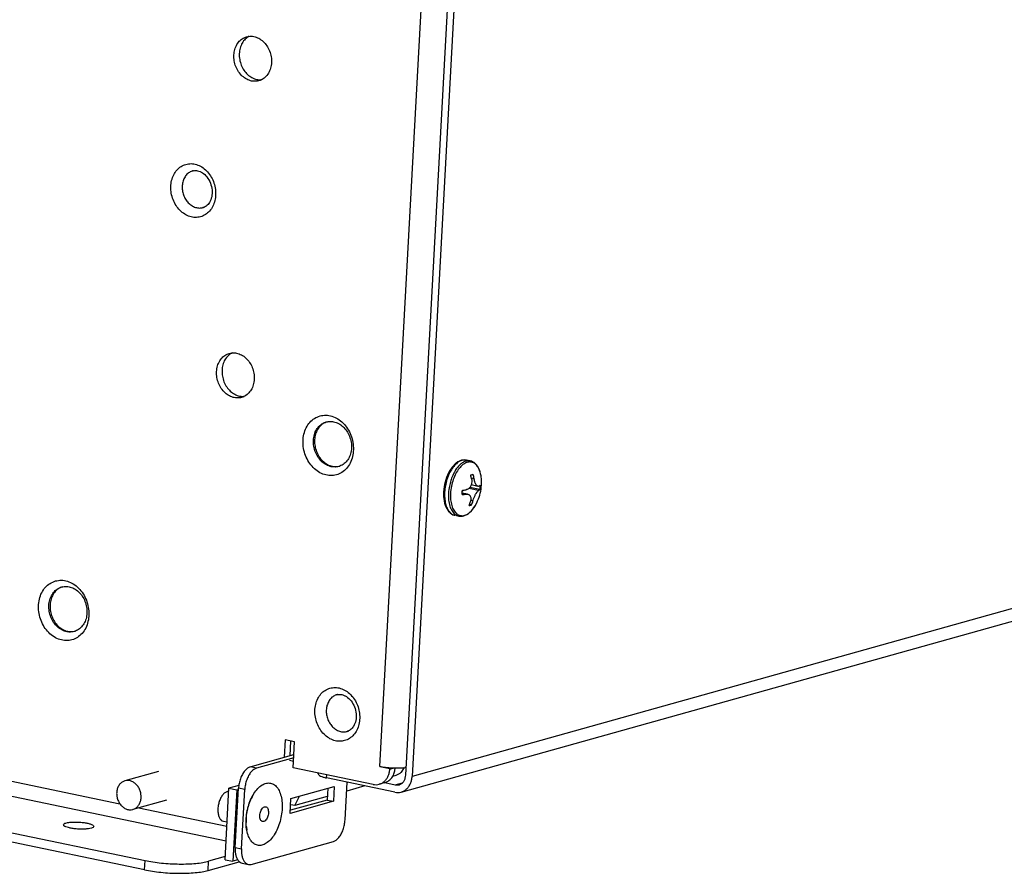
# Model space of a CAD drawing. Units: millimetres. Extents: x -81 to 760, y -224 to 370.
# Drawn here: x 567 to 592, y -80 to -58 of the extents above; entities that cross this region are included whole.
import ezdxf

# ---------------------------------------------------------------- set-up
doc = ezdxf.new("R2010")
doc.units = ezdxf.units.MM

# ---------------------------------------------------------------- blocks, each defined once
blk = doc.blocks.new('Allg_Ansicht1', base_point=(3045.34, -76.24))
at = {"color": 1, "linetype": 'Continuous'}
for p, q in [((2879.85, -387.31), (2891.38, -176.12)), ((2883.28, -388.45), (2894.85, -176.48)), ((2895.67, -176.65), (2884.1, -388.62)), ((3608.53, -185.98), (2884.1, -388.62)), ((2882.66, -390.68), (3607.09, -188.04)), ((2862.73, -291.48), (2862.45, -291.65)), ((2864.02, -297.19), (2864.32, -297.18)), ((2855.31, -309.15), (2855.38, -309.13)), ((2855.38, -309.13), (2855.52, -309.11)), ((2855.52, -309.11), (2855.66, -309.1)), ((2855.66, -309.1), (2855.76, -309.11)), ((2855.76, -309.11), (2855.8, -309.11)), ((2855.8, -309.11), (2855.95, -309.13)), ((2855.95, -309.13), (2856.1, -309.17)), ((2856.1, -309.17), (2856.26, -309.23)), ((2856.26, -309.23), (2856.37, -309.28)), ((2856.37, -309.28), (2856.42, -309.31)), ((2856.42, -309.31), (2856.58, -309.4)), ((2856.58, -309.4), (2856.73, -309.51)), ((2856.73, -309.51), (2856.89, -309.64)), ((2856.89, -309.64), (2857.03, -309.79)), ((2857.03, -309.79), (2857.17, -309.95)), ((2857.17, -309.95), (2857.3, -310.13)), ((2857.3, -310.13), (2857.43, -310.34)), ((2857.43, -310.34), (2857.53, -310.53)), ((2857.53, -310.53), (2857.62, -310.75)), ((2857.62, -310.75), (2857.7, -310.97)), ((2857.7, -310.97), (2857.76, -311.2)), ((2857.76, -311.2), (2857.81, -311.43)), ((2857.81, -311.43), (2857.84, -311.66)), ((2857.74, -312.75), (2857.68, -312.94)), ((2857.79, -312.55), (2857.74, -312.75)), ((2857.83, -312.33), (2857.79, -312.55)), ((2857.85, -312.11), (2857.83, -312.33)), ((2857.84, -311.66), (2857.85, -311.85)), ((2857.85, -311.85), (2857.85, -312.1)), ((2857.85, -312.1), (2857.85, -312.11)), ((2856.71, -313.95), (2856.65, -313.96)), ((2856.84, -313.9), (2856.71, -313.95)), ((2856.97, -313.84), (2856.84, -313.9)), ((2857.06, -313.77), (2856.97, -313.84)), ((2857.2, -313.66), (2857.06, -313.77)), ((2857.31, -313.55), (2857.2, -313.66)), ((2857.42, -313.42), (2857.31, -313.55)), ((2857.49, -313.3), (2857.42, -313.42)), ((2857.6, -313.11), (2857.49, -313.3)), ((2857.68, -312.94), (2857.6, -313.11)), ((2860.46, -333.05), (2860.18, -333.21)), ((2861.76, -338.76), (2862.05, -338.75)), ((2872.98, -342.07), (2872.69, -342.16)), ((2889.7, -347.66), (2889.52, -347.85)), ((2889.85, -347.53), (2889.7, -347.66)), ((2889.89, -347.5), (2889.85, -347.53)), ((2890.09, -347.36), (2889.89, -347.5)), ((2890.3, -347.24), (2890.09, -347.36)), ((2890.35, -347.22), (2890.3, -347.24)), ((2890.51, -347.16), (2890.35, -347.22)), ((2890.59, -347.14), (2890.51, -347.16)), ((2890.95, -347.09), (2890.59, -347.14)), ((2891.06, -347.1), (2890.95, -347.09)), ((2891.11, -347.1), (2891.06, -347.1)), ((2891.2, -347.11), (2891.11, -347.1)), ((2891.22, -347.12), (2891.2, -347.11)), ((2891.73, -347.22), (2891.22, -347.12)), ((2891.83, -347.25), (2891.73, -347.22)), ((2891.86, -347.26), (2891.83, -347.25)), ((2891.88, -347.27), (2891.86, -347.26)), ((2892.04, -347.33), (2891.88, -347.27)), ((2892.18, -347.41), (2892.04, -347.33)), ((2892.23, -347.44), (2892.18, -347.41)), ((2892.4, -347.58), (2892.23, -347.44)), ((2892.49, -347.67), (2892.4, -347.58)), ((2874.34, -347.96), (2874.61, -347.9)), ((2888.88, -348.8), (2888.75, -349.08)), ((2889.02, -348.54), (2888.88, -348.8)), ((2889.18, -348.29), (2889.02, -348.54)), ((2889.34, -348.06), (2889.18, -348.29)), ((2889.52, -347.85), (2889.34, -348.06)), ((2892.56, -347.75), (2892.49, -347.67)), ((2892.7, -347.94), (2892.56, -347.75)), ((2892.73, -347.99), (2892.7, -347.94)), ((2892.93, -348.39), (2892.73, -347.99)), ((2893.02, -348.64), (2892.93, -348.39)), ((2893.09, -348.9), (2893.02, -348.64)), ((2893.15, -349.18), (2893.09, -348.9)), ((2888.44, -349.99), (2888.36, -350.3)), ((2888.53, -349.68), (2888.44, -349.99)), ((2888.63, -349.38), (2888.53, -349.68)), ((2888.75, -349.08), (2888.63, -349.38)), ((2892.25, -349.58), (2891.89, -349.5)), ((2891.9, -350.21), (2891.89, -350.28)), ((2891.91, -350.16), (2891.9, -350.21)), ((2891.93, -349.98), (2891.91, -350.16)), ((2891.92, -349.67), (2891.92, -349.73)), ((2891.92, -349.73), (2891.93, -349.77)), ((2891.93, -349.77), (2891.93, -349.81)), ((2891.93, -349.81), (2891.93, -349.86)), ((2891.93, -349.86), (2891.93, -349.98)), ((2892.26, -349.64), (2892.25, -349.58)), ((2892.27, -349.67), (2892.26, -349.64)), ((2892.28, -349.76), (2892.27, -349.67)), ((2892.3, -349.84), (2892.28, -349.76)), ((2892.31, -349.87), (2892.3, -349.84)), ((2892.33, -349.93), (2892.31, -349.87)), ((2892.34, -349.99), (2892.33, -349.93)), ((2892.41, -350.17), (2892.34, -349.99)), ((2892.41, -350.18), (2892.41, -350.17)), ((2892.44, -350.23), (2892.41, -350.18)), ((2892.47, -350.29), (2892.44, -350.23)), ((2893.16, -349.29), (2893.15, -349.18)), ((2893.17, -349.35), (2893.17, -349.33)), ((2893.19, -349.52), (2893.17, -349.35)), ((2893.21, -349.83), (2893.19, -349.52)), ((2893.2, -350.4), (2893.21, -350.12)), ((2893.21, -350.12), (2893.21, -349.83)), ((2888.24, -351.26), (2888.23, -351.57)), ((2888.26, -350.94), (2888.24, -351.26)), ((2888.31, -350.62), (2888.26, -350.94)), ((2888.36, -350.3), (2888.31, -350.62)), ((2891.39, -351.58), (2890.68, -351.44)), ((2891.15, -351.58), (2890.68, -351.48)), ((2890.76, -351.07), (2890.69, -351.17)), ((2890.77, -351.06), (2890.76, -351.07)), ((2891.21, -351), (2891.18, -351.01)), ((2891.26, -350.99), (2891.21, -351)), ((2891.28, -350.99), (2891.26, -350.99)), ((2891.32, -350.97), (2891.28, -350.99)), ((2891.42, -350.93), (2891.32, -350.97)), ((2891.52, -350.87), (2891.42, -350.93)), ((2891.59, -350.8), (2891.52, -350.87)), ((2892.83, -351.11), (2891.54, -350.84)), ((2891.61, -350.79), (2891.59, -350.8)), ((2891.63, -350.76), (2891.61, -350.79)), ((2891.65, -350.74), (2891.63, -350.76)), ((2891.7, -350.69), (2891.65, -350.74)), ((2893.01, -350.99), (2891.68, -350.71)), ((2891.81, -350.5), (2891.7, -350.68)), ((2891.7, -350.68), (2891.7, -350.69)), ((2891.86, -350.36), (2891.81, -350.5)), ((2891.88, -350.31), (2891.86, -350.36)), ((2892.74, -350.56), (2891.86, -350.37)), ((2891.89, -350.28), (2891.88, -350.31)), ((2892.46, -351.56), (2892.49, -351.5)), ((2892.49, -350.34), (2892.47, -350.29)), ((2892.51, -350.36), (2892.49, -350.34)), ((2892.49, -351.5), (2892.5, -351.49)), ((2892.5, -351.49), (2892.62, -351.32)), ((2892.52, -350.38), (2892.51, -350.36)), ((2892.54, -350.4), (2892.52, -350.38)), ((2892.55, -350.42), (2892.54, -350.4)), ((2892.56, -350.44), (2892.55, -350.42)), ((2892.58, -350.46), (2892.56, -350.44)), ((2892.63, -350.5), (2892.58, -350.46)), ((2892.62, -351.32), (2892.64, -351.3)), ((2892.66, -350.53), (2892.63, -350.5)), ((2892.64, -351.3), (2892.67, -351.25)), ((2892.71, -350.55), (2892.66, -350.53)), ((2892.67, -351.25), (2892.68, -351.24)), ((2892.68, -351.24), (2892.74, -351.18)), ((2892.74, -350.56), (2892.71, -350.55)), ((2892.78, -350.56), (2892.74, -350.56)), ((2892.74, -351.18), (2892.75, -351.17)), ((2892.75, -351.17), (2892.76, -351.16)), ((2892.76, -351.16), (2892.79, -351.14)), ((2892.79, -350.56), (2892.78, -350.56)), ((2892.86, -350.54), (2892.79, -350.56)), ((2892.79, -351.14), (2892.83, -351.11)), ((2892.98, -351.7), (2893.05, -351.45)), ((2893.05, -351.45), (2893.11, -351.19)), ((2893.11, -351.19), (2893.15, -350.93)), ((2893.15, -350.93), (2893.18, -350.67)), ((2893.18, -350.67), (2893.2, -350.4)), ((2888.23, -351.57), (2888.24, -351.88)), ((2888.24, -351.88), (2888.26, -352.18)), ((2888.26, -352.18), (2888.3, -352.47)), ((2888.3, -352.47), (2888.36, -352.75)), ((2888.36, -352.75), (2888.44, -353.01)), ((2891.15, -351.58), (2891.18, -351.58)), ((2891.18, -351.58), (2891.23, -351.57)), ((2891.23, -351.57), (2891.29, -351.57)), ((2891.29, -351.57), (2891.33, -351.58)), ((2891.33, -351.58), (2891.39, -351.58)), ((2891.39, -351.58), (2891.42, -351.59)), ((2891.42, -351.59), (2891.48, -351.61)), ((2891.48, -351.61), (2891.49, -351.62)), ((2891.49, -351.62), (2891.55, -351.64)), ((2891.55, -351.64), (2891.58, -351.67)), ((2891.58, -351.67), (2891.6, -351.68)), ((2891.6, -351.68), (2891.62, -351.7)), ((2891.62, -351.7), (2891.64, -351.72)), ((2891.64, -351.72), (2891.65, -351.72)), ((2891.65, -351.72), (2891.68, -351.76)), ((2891.68, -351.76), (2891.72, -351.82)), ((2891.72, -351.82), (2891.73, -351.85)), ((2891.73, -351.85), (2891.78, -351.95)), ((2891.78, -352.45), (2891.76, -352.54)), ((2891.78, -351.95), (2891.79, -352.02)), ((2891.79, -352.42), (2891.78, -352.45)), ((2891.79, -352.02), (2891.81, -352.11)), ((2891.81, -352.17), (2891.79, -352.42)), ((2892.09, -352.45), (2891.79, -352.39)), ((2891.81, -352.11), (2891.81, -352.17)), ((2892.09, -352.45), (2892.12, -352.36)), ((2892.12, -352.36), (2892.17, -352.2)), ((2892.17, -352.2), (2892.21, -352.1)), ((2892.21, -352.1), (2892.28, -351.93)), ((2892.28, -351.93), (2892.32, -351.84)), ((2892.32, -351.84), (2892.36, -351.76)), ((2892.36, -351.76), (2892.37, -351.73)), ((2892.37, -351.73), (2892.39, -351.69)), ((2892.39, -351.69), (2892.44, -351.6)), ((2892.43, -353.02), (2892.58, -352.74)), ((2892.44, -351.6), (2892.46, -351.56)), ((2892.58, -352.74), (2892.7, -352.47)), ((2892.7, -352.47), (2892.81, -352.21)), ((2892.81, -352.21), (2892.9, -351.96)), ((2892.9, -351.96), (2892.98, -351.7)), ((2888.44, -353.01), (2888.53, -353.26)), ((2888.53, -353.26), (2888.62, -353.43)), ((2888.62, -353.43), (2888.64, -353.48)), ((2888.64, -353.48), (2888.77, -353.69)), ((2888.77, -353.69), (2888.91, -353.88)), ((2888.91, -353.88), (2888.95, -353.91)), ((2888.95, -353.91), (2889.08, -354.04)), ((2889.08, -354.04), (2889.45, -354.28)), ((2891.3, -354.25), (2891.5, -354.12)), ((2891.5, -354.12), (2891.59, -354.05)), ((2891.59, -354.05), (2891.69, -353.96)), ((2891.91, -352.99), (2891.63, -352.93)), ((2891.69, -353.96), (2891.88, -353.78)), ((2891.88, -353.78), (2892.05, -353.57)), ((2892.05, -353.57), (2892.22, -353.35)), ((2892.22, -353.35), (2892.35, -353.15)), ((2892.38, -353.11), (2892.36, -353.14)), ((2892.39, -353.09), (2892.38, -353.11)), ((2892.39, -353.09), (2892.43, -353.02)), ((2889.45, -354.28), (2889.62, -354.34)), ((2889.62, -354.34), (2889.66, -354.35)), ((2889.66, -354.35), (2889.71, -354.36)), ((2890.22, -354.47), (2889.71, -354.36)), ((2890.22, -354.47), (2890.31, -354.48)), ((2890.31, -354.48), (2890.37, -354.49)), ((2890.37, -354.49), (2890.44, -354.49)), ((2890.44, -354.49), (2890.66, -354.48)), ((2890.66, -354.48), (2890.71, -354.47)), ((2890.71, -354.47), (2890.87, -354.44)), ((2890.87, -354.44), (2891.3, -354.25)), ((2705.58, -362.91), (2845.74, -392.22)), ((2838.25, -363.73), (2837.96, -363.83)), ((2859.68, -397.15), (2704.59, -364.72)), ((2692.69, -366.98), (2849.05, -399.68)), ((2848.98, -400.89), (2692.63, -368.19)), ((2839.61, -369.62), (2839.89, -369.56)), ((2874.22, -377.91), (2874.29, -377.89)), ((2874.29, -377.89), (2874.42, -377.86)), ((2874.42, -377.86), (2874.57, -377.86)), ((2874.57, -377.86), (2874.67, -377.87)), ((2874.67, -377.87), (2874.71, -377.87)), ((2874.71, -377.87), (2874.86, -377.89)), ((2874.86, -377.89), (2875.01, -377.93)), ((2875.01, -377.93), (2875.17, -377.99)), ((2875.17, -377.99), (2875.28, -378.04)), ((2875.28, -378.04), (2875.33, -378.07)), ((2875.33, -378.07), (2875.49, -378.16)), ((2875.49, -378.16), (2875.64, -378.27)), ((2875.64, -378.27), (2875.8, -378.4)), ((2875.8, -378.4), (2875.94, -378.55)), ((2875.94, -378.55), (2876.08, -378.71)), ((2876.08, -378.71), (2876.21, -378.89)), ((2876.21, -378.89), (2876.34, -379.1)), ((2876.34, -379.1), (2876.44, -379.29)), ((2876.44, -379.29), (2876.53, -379.5)), ((2876.53, -379.5), (2876.61, -379.73)), ((2876.61, -379.73), (2876.67, -379.95)), ((2876.67, -379.95), (2876.72, -380.19)), ((2876.74, -381.09), (2876.7, -381.31)), ((2876.72, -380.19), (2876.75, -380.42)), ((2876.76, -380.87), (2876.74, -381.09)), ((2876.75, -380.42), (2876.76, -380.6)), ((2876.76, -380.6), (2876.76, -380.86)), ((2876.76, -380.86), (2876.76, -380.87)), ((2875.97, -382.52), (2875.87, -382.6)), ((2876.11, -382.42), (2875.97, -382.52)), ((2876.22, -382.31), (2876.11, -382.42)), ((2876.33, -382.18), (2876.22, -382.31)), ((2876.4, -382.06), (2876.33, -382.18)), ((2876.51, -381.87), (2876.4, -382.06)), ((2876.59, -381.7), (2876.51, -381.87)), ((2876.65, -381.51), (2876.59, -381.7)), ((2876.7, -381.31), (2876.65, -381.51)), ((2867.45, -383.83), (2867.32, -386.12)), ((2868.68, -384.09), (2867.45, -383.83)), ((2875.62, -382.71), (2875.56, -382.72)), ((2875.75, -382.66), (2875.62, -382.71)), ((2875.87, -382.6), (2875.75, -382.66)), ((2868.13, -383.97), (2868.03, -385.92)), ((2868.49, -387.49), (2868.68, -384.09)), ((2862.86, -387.37), (2868.59, -385.76)), ((2868.56, -386.17), (2863.68, -387.54)), ((2863.68, -387.54), (2862.86, -387.37)), ((2868.54, -386.66), (2867.99, -386.55)), ((2878.98, -389.68), (2868.49, -387.49)), ((2879.85, -387.31), (2881.17, -387.58)), ((2881.17, -387.58), (2881.45, -387.5)), ((2881.17, -387.68), (2881.75, -387.52)), ((2881.17, -387.68), (2881.17, -387.58)), ((2881.82, -387.9), (2881.87, -387.52)), ((2882.7, -388.07), (2883.12, -387.47)), ((2883.33, -387.44), (2883.16, -387.47)), ((2850.79, -387.98), (2846.4, -389.21)), ((2871.78, -388.3), (2871.79, -388.18)), ((2872.86, -388.83), (2872.89, -388.41)), ((2881.82, -390.71), (2872.86, -388.83)), ((2881.56, -388.58), (2882.01, -388.45)), ((2859.55, -399.56), (2860.06, -390.18)), ((2861.35, -389.82), (2860.06, -390.18)), ((2860.06, -390.18), (2861.09, -390.39)), ((2860.88, -397.97), (2861.31, -390.19)), ((2862.13, -390.36), (2861.31, -390.19)), ((2868.2, -391.54), (2873.87, -389.95)), ((2873.03, -390.19), (2872.94, -391.73)), ((2873.87, -389.95), (2873.76, -391.9)), ((2875.3, -394.34), (2875.57, -389.4)), ((2877.89, -389.88), (2875.51, -390.55)), ((2875.67, -389.42), (2875.57, -389.45)), ((2880.49, -389.46), (2879.78, -389.66)), ((2880.52, -389.45), (2881.88, -389.73)), ((2881.88, -389.73), (2882.84, -389.46)), ((2860.04, -390.6), (2859.85, -390.61)), ((2861.09, -390.39), (2860.58, -399.77)), ((2861.09, -390.39), (2861.3, -390.33)), ((2861.71, -398.14), (2862.13, -390.36)), ((2863.2, -391.13), (2863.25, -391.06)), ((2868.1, -393.48), (2868.2, -391.54)), ((2868.69, -392.46), (2869.3, -391.23)), ((2872.97, -391.26), (2868.69, -392.46)), ((2851.84, -391.73), (2847.45, -392.96)), ((2848.24, -392.74), (2859.79, -395.16)), ((2873.76, -391.9), (2868.1, -393.48)), ((2872.94, -391.73), (2868.12, -393.07)), ((2868.69, -392.46), (2868.16, -392.34)), ((2872.94, -391.73), (2873.76, -391.9)), ((2859.33, -394.51), (2859.82, -394.61)), ((2862.31, -394.89), (2862.3, -394.67)), ((2862.33, -395.17), (2862.32, -395)), ((2862.44, -395.74), (2862.41, -395.63)), ((2860.88, -397.97), (2861.71, -398.14)), ((2862.99, -400.18), (2873.76, -397.17)), ((2859.57, -399.15), (2857.38, -399.76)), ((2848.98, -400.89), (2849.05, -399.68)), ((2857.32, -400.97), (2857.38, -399.76)), ((2857.32, -400.97), (2861.42, -399.83)), ((2859.55, -399.56), (2860.58, -399.77)), ((2861.23, -399.59), (2860.58, -399.77)), ((2861.79, -400.02), (2862.61, -400.19))]:
    blk.add_line(p, q, dxfattribs=at)
for points, knots in [([(2862.37, -291.54), (2862.17, -291.62), (2861.76, -291.78), (2861.28, -292.25), (2860.92, -292.85), (2860.72, -293.56), (2860.68, -294.32), (2860.81, -295.09), (2861.1, -295.82), (2861.53, -296.45), (2862.07, -296.95), (2862.69, -297.29), (2863.34, -297.43), (2863.99, -297.35), (2864.59, -297.08), (2865.08, -296.62), (2865.43, -296.01), (2865.63, -295.3), (2865.67, -294.54), (2865.54, -293.77), (2865.25, -293.04), (2864.82, -292.41), (2864.28, -291.91), (2863.67, -291.58), (2863.01, -291.43), (2862.58, -291.5), (2862.37, -291.54)], [0, 0, 0, 0, 0.636102, 1.293447, 1.986047, 2.717244, 3.480291, 4.261135, 5.041979, 5.805026, 6.536223, 7.228823, 7.886168, 8.52227, 9.158372, 9.815717, 10.508317, 11.239514, 12.002561, 12.783405, 13.564249, 14.327296, 15.058493, 15.751093, 16.408438, 17.04454, 17.04454, 17.04454, 17.04454]), ([(2862.45, -291.65), (2862.28, -291.79), (2861.94, -292.08), (2861.61, -292.7), (2861.42, -293.4), (2861.39, -294.15), (2861.53, -294.91), (2861.81, -295.62), (2862.23, -296.25), (2862.76, -296.74), (2863.37, -297.09), (2863.81, -297.16), (2864.02, -297.19)], [0, 0, 0, 0, 0.649972, 1.334805, 2.056919, 2.809372, 3.578512, 4.347294, 5.09874, 5.819411, 6.502702, 7.151452, 7.151452, 7.151452, 7.151452]), ([(2854.41, -308.29), (2854.19, -308.37), (2853.74, -308.54), (2853.19, -309.03), (2852.77, -309.67), (2852.5, -310.42), (2852.4, -311.24), (2852.46, -312.09), (2852.7, -312.92), (2853.08, -313.69), (2853.6, -314.34), (2854.22, -314.84), (2854.91, -315.17), (2855.63, -315.29), (2856.34, -315.21), (2857, -314.91), (2857.55, -314.43), (2857.97, -313.79), (2858.24, -313.04), (2858.34, -312.21), (2858.28, -311.36), (2858.05, -310.53), (2857.66, -309.77), (2857.14, -309.12), (2856.52, -308.62), (2855.83, -308.29), (2855.11, -308.16), (2854.64, -308.24), (2854.41, -308.29)], [0, 0, 0, 0, 0.699548, 1.419244, 2.173305, 2.966837, 3.795831, 4.649082, 5.510919, 6.36417, 7.193164, 7.986697, 8.740757, 9.460454, 10.160001, 10.859549, 11.579246, 12.333306, 13.126839, 13.955833, 14.809083, 15.670921, 16.524171, 17.353165, 18.146698, 18.900758, 19.620455, 20.320003, 20.320003, 20.320003, 20.320003]), ([(2855.23, -309.17), (2855.07, -309.25), (2854.73, -309.39), (2854.35, -309.81), (2854.06, -310.32), (2853.98, -310.72), (2853.94, -310.92)], [0, 0, 0, 0, 0.531681, 1.083289, 1.66527, 2.279069, 2.279069, 2.279069, 2.279069]), ([(2855.4, -309.13), (2855.37, -309.13), (2855.32, -309.15), (2855.26, -309.16), (2855.23, -309.17)], [0, 0, 0, 0, 0.0882115, 0.1764133, 0.1764133, 0.1764133, 0.1764133]), ([(2853.94, -310.92), (2853.93, -311.12), (2853.9, -311.54), (2854.03, -312.15), (2854.26, -312.73), (2854.6, -313.23), (2855.03, -313.64), (2855.52, -313.91), (2856.04, -314.05), (2856.39, -314.01), (2856.56, -313.99)], [0, 0, 0, 0, 0.612048, 1.236363, 1.859761, 2.469231, 3.054455, 3.610214, 4.138309, 4.648143, 4.648143, 4.648143, 4.648143]), ([(2856.56, -313.99), (2856.62, -313.98), (2856.73, -313.95), (2856.84, -313.9), (2856.89, -313.88)], [0, 0, 0, 0, 0.1763505, 0.3530163, 0.3530163, 0.3530163, 0.3530163]), ([(2860.1, -333.11), (2859.9, -333.18), (2859.49, -333.34), (2859.01, -333.81), (2858.65, -334.41), (2858.45, -335.12), (2858.41, -335.89), (2858.55, -336.66), (2858.83, -337.38), (2859.26, -338.02), (2859.8, -338.52), (2860.42, -338.85), (2861.07, -338.99), (2861.73, -338.92), (2862.32, -338.64), (2862.81, -338.18), (2863.16, -337.58), (2863.36, -336.87), (2863.4, -336.1), (2863.27, -335.33), (2862.98, -334.61), (2862.56, -333.98), (2862.02, -333.47), (2861.4, -333.14), (2860.74, -332.99), (2860.31, -333.07), (2860.1, -333.11)], [0, 0, 0, 0, 0.636102, 1.293447, 1.986047, 2.717244, 3.480291, 4.261135, 5.041979, 5.805026, 6.536223, 7.228823, 7.886168, 8.52227, 9.158372, 9.815717, 10.508317, 11.239514, 12.002561, 12.783405, 13.564249, 14.327296, 15.058493, 15.751093, 16.408438, 17.04454, 17.04454, 17.04454, 17.04454]), ([(2860.18, -333.21), (2860.01, -333.35), (2859.68, -333.65), (2859.34, -334.26), (2859.15, -334.96), (2859.13, -335.72), (2859.26, -336.47), (2859.54, -337.19), (2859.96, -337.81), (2860.49, -338.31), (2861.1, -338.65), (2861.54, -338.72), (2861.76, -338.76)], [0, 0, 0, 0, 0.649972, 1.334804, 2.056918, 2.80937, 3.578511, 4.347293, 5.098739, 5.81941, 6.502702, 7.151453, 7.151453, 7.151453, 7.151453]), ([(2872.01, -341.31), (2871.76, -341.41), (2871.26, -341.59), (2870.64, -342.15), (2870.17, -342.86), (2869.87, -343.71), (2869.75, -344.63), (2869.82, -345.59), (2870.09, -346.52), (2870.52, -347.38), (2871.1, -348.11), (2871.79, -348.68), (2872.57, -349.04), (2873.38, -349.18), (2874.18, -349.08), (2874.92, -348.75), (2875.54, -348.21), (2876.01, -347.5), (2876.31, -346.65), (2876.43, -345.72), (2876.35, -344.77), (2876.09, -343.84), (2875.66, -342.98), (2875.08, -342.25), (2874.38, -341.68), (2873.61, -341.32), (2872.79, -341.17), (2872.27, -341.26), (2872.01, -341.31)], [0, 0, 0, 0, 0.785646, 1.593921, 2.440788, 3.331986, 4.263011, 5.221277, 6.189186, 7.147453, 8.078476, 8.969675, 9.816542, 10.624817, 11.410463, 12.196109, 13.004384, 13.851251, 14.74245, 15.673474, 16.63174, 17.599649, 18.557916, 19.48894, 20.380138, 21.227005, 22.035281, 22.820926, 22.820926, 22.820926, 22.820926]), ([(2872.83, -342.1), (2872.62, -342.18), (2872.21, -342.34), (2871.72, -342.81), (2871.36, -343.42), (2871.16, -344.14), (2871.12, -344.91), (2871.25, -345.69), (2871.55, -346.43), (2871.98, -347.07), (2872.52, -347.58), (2873.15, -347.91), (2873.81, -348.05), (2874.47, -347.98), (2875.07, -347.7), (2875.57, -347.24), (2875.93, -346.62), (2876.13, -345.91), (2876.17, -345.13), (2876.03, -344.36), (2875.74, -343.62), (2875.31, -342.98), (2874.77, -342.47), (2874.14, -342.14), (2873.47, -341.99), (2873.04, -342.06), (2872.83, -342.1)], [0, 0, 0, 0, 0.643523, 1.308538, 2.009218, 2.748945, 3.520894, 4.310848, 5.100802, 5.872751, 6.612479, 7.313159, 7.978173, 8.621696, 9.26522, 9.930234, 10.630914, 11.370642, 12.142591, 12.932545, 13.722499, 14.494448, 15.234175, 15.934855, 16.59987, 17.243393, 17.243393, 17.243393, 17.243393]), ([(2872.69, -342.16), (2872.51, -342.26), (2872.16, -342.47), (2871.75, -342.96), (2871.45, -343.55), (2871.3, -344.23), (2871.28, -344.95), (2871.42, -345.66), (2871.68, -346.34), (2872.07, -346.95), (2872.56, -347.44), (2873.12, -347.79), (2873.73, -347.99), (2874.14, -347.97), (2874.34, -347.96)], [0, 0, 0, 0, 0.600894, 1.226059, 1.883678, 2.573917, 3.289921, 4.019892, 4.749544, 5.464645, 6.153562, 6.809707, 7.433587, 8.033727, 8.033727, 8.033727, 8.033727]), ([(2891.22, -347.12), (2891.06, -347.1), (2890.73, -347.08), (2890.23, -347.3), (2889.76, -347.69), (2889.33, -348.23), (2888.95, -348.89), (2888.66, -349.65), (2888.45, -350.47), (2888.35, -351.29), (2888.35, -352.09), (2888.45, -352.6), (2888.49, -352.85)], [0, 0, 0, 0, 0.468006, 0.988184, 1.590659, 2.281294, 3.04868, 3.870511, 4.718187, 5.560416, 6.366462, 7.109454, 7.109454, 7.109454, 7.109454]), ([(2891.73, -347.22), (2891.6, -347.21), (2891.31, -347.18), (2890.88, -347.34), (2890.46, -347.62), (2890.07, -348.03), (2889.71, -348.54), (2889.41, -349.14), (2889.15, -349.81), (2889.05, -350.28), (2888.99, -350.52)], [0, 0, 0, 0, 0.404236, 0.843369, 1.34044, 1.904023, 2.531243, 3.211338, 3.928381, 4.663346, 4.663346, 4.663346, 4.663346]), ([(2893.15, -349.23), (2893.1, -348.98), (2893.01, -348.52), (2892.71, -347.93), (2892.31, -347.51), (2891.8, -347.32), (2891.25, -347.4), (2890.73, -347.71), (2890.24, -348.21), (2889.81, -348.88), (2889.47, -349.67), (2889.24, -350.54), (2889.12, -351.43), (2889.13, -352.28), (2889.27, -353.05), (2889.53, -353.69), (2889.9, -354.16), (2890.39, -354.42), (2890.93, -354.42), (2891.47, -354.17), (2891.97, -353.72), (2892.24, -353.32), (2892.38, -353.11)], [0, 0, 0, 0, 0.757154, 1.409715, 1.964348, 2.46323, 2.977688, 3.570078, 4.266919, 5.063276, 5.934306, 6.843834, 7.750636, 8.613831, 9.398332, 10.081328, 10.661285, 11.169566, 11.672002, 12.237811, 12.904233, 13.674069, 13.674069, 13.674069, 13.674069]), ([(2891.79, -349.06), (2891.85, -349.05), (2891.96, -349.02), (2892.08, -348.99), (2892.13, -348.97)], [0, 0, 0, 0, 0.1795994, 0.3474446, 0.3474446, 0.3474446, 0.3474446]), ([(2891.92, -349.67), (2891.9, -349.57), (2891.86, -349.37), (2891.82, -349.17), (2891.79, -349.06)], [0, 0, 0, 0, 0.3089078, 0.6183311, 0.6183311, 0.6183311, 0.6183311]), ([(2892.25, -349.58), (2892.23, -349.48), (2892.2, -349.27), (2892.15, -349.07), (2892.13, -348.97)], [0, 0, 0, 0, 0.3089078, 0.6183311, 0.6183311, 0.6183311, 0.6183311]), ([(2893.17, -349.36), (2893.17, -349.34), (2893.16, -349.29), (2893.16, -349.25), (2893.15, -349.23)], [0, 0, 0, 0, 0.0651305, 0.1297174, 0.1297174, 0.1297174, 0.1297174]), ([(2888.99, -350.52), (2888.94, -350.83), (2888.85, -351.44), (2888.87, -352.33), (2889.02, -353.12), (2889.3, -353.77), (2889.69, -354.27), (2890.05, -354.4), (2890.22, -354.47)], [0, 0, 0, 0, 0.943291, 1.839292, 2.651282, 3.356003, 3.953513, 4.479616, 4.479616, 4.479616, 4.479616]), ([(2890.67, -351.64), (2890.67, -351.55), (2890.69, -351.36), (2890.69, -351.16), (2890.7, -351.07)], [0, 0, 0, 0, 0.2865273, 0.5750551, 0.5750551, 0.5750551, 0.5750551]), ([(2890.7, -351.07), (2890.78, -351.06), (2890.94, -351.04), (2891.1, -351.02), (2891.18, -351.01)], [0, 0, 0, 0, 0.2505157, 0.4915615, 0.4915615, 0.4915615, 0.4915615]), ([(2892.83, -351.11), (2892.86, -351.09), (2892.92, -351.05), (2892.98, -351.01), (2893.01, -350.99)], [0, 0, 0, 0, 0.1162914, 0.2209101, 0.2209101, 0.2209101, 0.2209101]), ([(2892.86, -350.54), (2892.89, -350.52), (2892.95, -350.48), (2893.01, -350.43), (2893.04, -350.41)], [0, 0, 0, 0, 0.1162914, 0.2209101, 0.2209101, 0.2209101, 0.2209101]), ([(2893.01, -350.99), (2893.02, -350.89), (2893.03, -350.7), (2893.04, -350.51), (2893.04, -350.41)], [0, 0, 0, 0, 0.2865273, 0.5750551, 0.5750551, 0.5750551, 0.5750551]), ([(2890.67, -351.64), (2890.75, -351.63), (2890.91, -351.61), (2891.07, -351.59), (2891.15, -351.58)], [0, 0, 0, 0, 0.2505157, 0.4915615, 0.4915615, 0.4915615, 0.4915615]), ([(2891.57, -353.08), (2891.61, -352.99), (2891.68, -352.82), (2891.73, -352.63), (2891.76, -352.54)], [0, 0, 0, 0, 0.2848641, 0.5727294, 0.5727294, 0.5727294, 0.5727294]), ([(2891.91, -352.99), (2891.94, -352.9), (2892.01, -352.72), (2892.07, -352.54), (2892.09, -352.45)], [0, 0, 0, 0, 0.2848641, 0.5727294, 0.5727294, 0.5727294, 0.5727294]), ([(2888.49, -352.85), (2888.55, -353.04), (2888.66, -353.41), (2888.94, -353.87), (2889.28, -354.22), (2889.57, -354.31), (2889.71, -354.36)], [0, 0, 0, 0, 0.607499, 1.140879, 1.60814, 2.034868, 2.034868, 2.034868, 2.034868]), ([(2891.57, -353.08), (2891.63, -353.07), (2891.75, -353.04), (2891.86, -353.01), (2891.91, -352.99)], [0, 0, 0, 0, 0.1795994, 0.3474446, 0.3474446, 0.3474446, 0.3474446]), ([(2892.38, -353.11), (2892.39, -353.09), (2892.4, -353.07), (2892.42, -353.04), (2892.42, -353.03)], [0, 0, 0, 0, 0.04215626, 0.08453092, 0.08453092, 0.08453092, 0.08453092]), ([(2837.28, -362.97), (2837.04, -363.07), (2836.54, -363.26), (2835.92, -363.81), (2835.44, -364.52), (2835.14, -365.37), (2835.03, -366.3), (2835.1, -367.25), (2835.36, -368.18), (2835.79, -369.04), (2836.37, -369.77), (2837.07, -370.34), (2837.85, -370.7), (2838.66, -370.84), (2839.46, -370.75), (2840.19, -370.41), (2840.81, -369.87), (2841.29, -369.16), (2841.59, -368.31), (2841.7, -367.39), (2841.63, -366.43), (2841.37, -365.5), (2840.94, -364.64), (2840.36, -363.91), (2839.66, -363.34), (2838.88, -362.98), (2838.07, -362.83), (2837.54, -362.93), (2837.28, -362.97)], [0, 0, 0, 0, 0.785646, 1.593921, 2.440788, 3.331986, 4.263011, 5.221277, 6.189186, 7.147453, 8.078476, 8.969675, 9.816542, 10.624817, 11.410463, 12.196109, 13.004384, 13.851251, 14.74245, 15.673474, 16.63174, 17.599649, 18.557916, 19.48894, 20.380138, 21.227005, 22.035281, 22.820926, 22.820926, 22.820926, 22.820926]), ([(2838.1, -363.76), (2837.9, -363.84), (2837.49, -364), (2837, -364.48), (2836.64, -365.09), (2836.43, -365.8), (2836.4, -366.58), (2836.53, -367.35), (2836.82, -368.09), (2837.25, -368.73), (2837.8, -369.24), (2838.42, -369.57), (2839.09, -369.71), (2839.75, -369.64), (2840.35, -369.36), (2840.84, -368.9), (2841.2, -368.28), (2841.41, -367.57), (2841.44, -366.8), (2841.31, -366.02), (2841.02, -365.28), (2840.59, -364.64), (2840.04, -364.13), (2839.42, -363.8), (2838.75, -363.65), (2838.31, -363.72), (2838.1, -363.76)], [0, 0, 0, 0, 0.643523, 1.308538, 2.009218, 2.748945, 3.520894, 4.310848, 5.100802, 5.872751, 6.612479, 7.313159, 7.978173, 8.621696, 9.26522, 9.930234, 10.630914, 11.370642, 12.142591, 12.932545, 13.722499, 14.494448, 15.234175, 15.934855, 16.59987, 17.243393, 17.243393, 17.243393, 17.243393]), ([(2837.96, -363.83), (2837.79, -363.93), (2837.43, -364.13), (2837.02, -364.62), (2836.73, -365.21), (2836.57, -365.89), (2836.56, -366.61), (2836.69, -367.33), (2836.96, -368), (2837.34, -368.61), (2837.83, -369.1), (2838.39, -369.45), (2839, -369.65), (2839.41, -369.63), (2839.61, -369.62)], [0, 0, 0, 0, 0.600895, 1.226061, 1.883681, 2.573921, 3.289927, 4.019899, 4.749551, 5.464652, 6.153569, 6.809713, 7.433593, 8.033733, 8.033733, 8.033733, 8.033733]), ([(2873.32, -377.04), (2873.1, -377.13), (2872.65, -377.3), (2872.1, -377.79), (2871.68, -378.42), (2871.41, -379.18), (2871.31, -380), (2871.37, -380.85), (2871.61, -381.68), (2871.99, -382.44), (2872.51, -383.1), (2873.13, -383.6), (2873.82, -383.93), (2874.54, -384.05), (2875.25, -383.96), (2875.91, -383.67), (2876.46, -383.19), (2876.88, -382.55), (2877.15, -381.8), (2877.25, -380.97), (2877.19, -380.12), (2876.96, -379.29), (2876.57, -378.53), (2876.05, -377.88), (2875.43, -377.37), (2874.74, -377.05), (2874.02, -376.91), (2873.55, -377), (2873.32, -377.04)], [0, 0, 0, 0, 0.699548, 1.419244, 2.173305, 2.966837, 3.795831, 4.649082, 5.510919, 6.36417, 7.193164, 7.986697, 8.740757, 9.460454, 10.160001, 10.859549, 11.579246, 12.333306, 13.126839, 13.955833, 14.809083, 15.670921, 16.524171, 17.353165, 18.146698, 18.900758, 19.620455, 20.320003, 20.320003, 20.320003, 20.320003]), ([(2874.14, -377.93), (2873.98, -378), (2873.66, -378.14), (2873.28, -378.54), (2873, -379.04), (2872.84, -379.61), (2872.81, -380.23), (2872.92, -380.86), (2873.15, -381.45), (2873.49, -381.96), (2873.92, -382.38), (2874.41, -382.67), (2874.94, -382.81), (2875.3, -382.77), (2875.47, -382.75)], [0, 0, 0, 0, 0.516832, 1.052135, 1.615842, 2.209852, 2.828641, 3.461336, 4.094297, 4.713836, 5.308924, 5.873793, 6.410036, 6.927303, 6.927303, 6.927303, 6.927303]), ([(2874.31, -377.89), (2874.28, -377.89), (2874.23, -377.91), (2874.17, -377.92), (2874.14, -377.93)], [0, 0, 0, 0, 0.0882114, 0.1764129, 0.1764129, 0.1764129, 0.1764129]), ([(2875.47, -382.75), (2875.53, -382.73), (2875.64, -382.71), (2875.75, -382.66), (2875.8, -382.64)], [0, 0, 0, 0, 0.1763501, 0.3530156, 0.3530156, 0.3530156, 0.3530156]), ([(2862.86, -387.37), (2862.73, -387.42), (2862.45, -387.54), (2862.1, -387.9), (2861.79, -388.37), (2861.55, -388.93), (2861.37, -389.55), (2861.33, -389.98), (2861.31, -390.19)], [0, 0, 0, 0, 0.414874, 0.905244, 1.469366, 2.089518, 2.738943, 3.386836, 3.386836, 3.386836, 3.386836]), ([(2863.68, -387.54), (2863.55, -387.59), (2863.27, -387.71), (2862.92, -388.07), (2862.61, -388.54), (2862.37, -389.1), (2862.19, -389.72), (2862.15, -390.15), (2862.13, -390.36)], [0, 0, 0, 0, 0.414874, 0.905244, 1.469366, 2.089518, 2.738943, 3.386836, 3.386836, 3.386836, 3.386836]), ([(2879.78, -389.66), (2879.91, -389.61), (2880.16, -389.52), (2880.49, -389.28), (2880.76, -388.96), (2880.97, -388.57), (2881.12, -388.14), (2881.15, -387.84), (2881.17, -387.68)], [0, 0, 0, 0, 0.39566, 0.798965, 1.216038, 1.650464, 2.102956, 2.571575, 2.571575, 2.571575, 2.571575]), ([(2879.85, -387.31), (2879.98, -387.33), (2880.23, -387.38), (2880.62, -387.43), (2881.03, -387.48), (2881.31, -387.5), (2881.45, -387.5)], [0, 0, 0, 0, 0.372052, 0.769567, 1.184332, 1.607679, 1.607679, 1.607679, 1.607679]), ([(2881.45, -387.5), (2881.6, -387.51), (2881.9, -387.52), (2882.34, -387.52), (2882.76, -387.51), (2883.03, -387.48), (2883.16, -387.47)], [0, 0, 0, 0, 0.456764, 0.90198, 1.324808, 1.715105, 1.715105, 1.715105, 1.715105]), ([(2871.78, -388.3), (2871.8, -388.35), (2871.85, -388.48), (2872.1, -388.6), (2872.43, -388.73), (2872.71, -388.8), (2872.86, -388.83)], [0, 0, 0, 0, 0.156977, 0.411966, 0.781119, 1.251908, 1.251908, 1.251908, 1.251908]), ([(2880.49, -389.46), (2880.65, -389.4), (2880.97, -389.28), (2881.36, -388.91), (2881.67, -388.45), (2881.77, -388.08), (2881.82, -387.9)], [0, 0, 0, 0, 0.505486, 1.026441, 1.573501, 2.149994, 2.149994, 2.149994, 2.149994]), ([(2881.88, -389.73), (2881.99, -389.75), (2882.22, -389.77), (2882.56, -389.68), (2882.85, -389.48), (2883.08, -389.2), (2883.23, -388.84), (2883.26, -388.59), (2883.28, -388.45)], [0, 0, 0, 0, 0.343885, 0.681621, 1.025084, 1.384128, 1.763564, 2.162448, 2.162448, 2.162448, 2.162448]), ([(2882.01, -388.45), (2882.14, -388.41), (2882.39, -388.32), (2882.59, -388.15), (2882.7, -388.07)], [0, 0, 0, 0, 0.3924177, 0.7923004, 0.7923004, 0.7923004, 0.7923004]), ([(2882.66, -390.68), (2882.79, -390.64), (2883.06, -390.54), (2883.4, -390.28), (2883.68, -389.95), (2883.9, -389.55), (2884.05, -389.11), (2884.08, -388.79), (2884.1, -388.62)], [0, 0, 0, 0, 0.411487, 0.830925, 1.264682, 1.716486, 2.187079, 2.674443, 2.674443, 2.674443, 2.674443]), ([(2846.4, -389.21), (2846.27, -389.26), (2846.01, -389.36), (2845.69, -389.66), (2845.46, -390.05), (2845.33, -390.51), (2845.3, -391.01), (2845.37, -391.33), (2845.4, -391.5)], [0, 0, 0, 0, 0.412197, 0.838083, 1.286712, 1.760289, 2.25453, 2.760433, 2.760433, 2.760433, 2.760433]), ([(2847.45, -392.96), (2847.58, -392.91), (2847.84, -392.81), (2848.16, -392.5), (2848.39, -392.11), (2848.52, -391.65), (2848.54, -391.15), (2848.46, -390.65), (2848.27, -390.18), (2847.99, -389.77), (2847.64, -389.44), (2847.24, -389.23), (2846.81, -389.13), (2846.53, -389.18), (2846.4, -389.21)], [0, 0, 0, 0, 0.413467, 0.840743, 1.290934, 1.766213, 2.262195, 2.769745, 3.277295, 3.773277, 4.248556, 4.698747, 5.126022, 5.53949, 5.53949, 5.53949, 5.53949]), ([(2865.53, -389.51), (2865.34, -389.49), (2864.94, -389.47), (2864.35, -389.75), (2863.8, -390.23), (2863.3, -390.9), (2862.88, -391.71), (2862.56, -392.63), (2862.35, -393.61), (2862.28, -394.58), (2862.34, -395.49), (2862.53, -396.3), (2862.84, -396.97), (2863.27, -397.45), (2863.81, -397.7), (2864.41, -397.69), (2864.99, -397.42), (2865.55, -396.93), (2866.05, -396.27), (2866.47, -395.45), (2866.79, -394.53), (2866.99, -393.56), (2867.07, -392.59), (2867.01, -391.67), (2866.82, -390.86), (2866.5, -390.2), (2866.08, -389.7), (2865.7, -389.57), (2865.53, -389.51)], [0, 0, 0, 0, 0.554122, 1.175553, 1.901022, 2.734887, 3.659297, 4.642882, 5.646968, 6.630554, 7.554963, 8.388828, 9.114296, 9.735728, 10.28985, 10.843971, 11.465404, 12.190872, 13.024737, 13.949146, 14.932732, 15.936818, 16.920403, 17.844813, 18.678677, 19.404146, 20.025578, 20.5797, 20.5797, 20.5797, 20.5797]), ([(2878.98, -389.68), (2879.11, -389.7), (2879.38, -389.74), (2879.65, -389.69), (2879.78, -389.66)], [0, 0, 0, 0, 0.4101757, 0.8123355, 0.8123355, 0.8123355, 0.8123355]), ([(2845.4, -391.5), (2845.46, -391.66), (2845.57, -391.98), (2845.85, -392.39), (2846.2, -392.72), (2846.6, -392.94), (2847.03, -393.04), (2847.31, -392.99), (2847.45, -392.96)], [0, 0, 0, 0, 0.509189, 1.006906, 1.483883, 1.935633, 2.364295, 2.779028, 2.779028, 2.779028, 2.779028]), ([(2859.85, -390.61), (2859.73, -390.66), (2859.48, -390.77), (2859.19, -391.1), (2858.93, -391.53), (2858.73, -392.04), (2858.62, -392.59), (2858.59, -393.14), (2858.65, -393.64), (2858.79, -394.06), (2859.01, -394.38), (2859.23, -394.47), (2859.33, -394.51)], [0, 0, 0, 0, 0.366146, 0.805225, 1.312617, 1.867007, 2.438439, 2.994196, 3.504094, 3.946312, 4.31531, 4.63281, 4.63281, 4.63281, 4.63281]), ([(2863.2, -391.13), (2863.06, -391.39), (2862.77, -391.92), (2862.49, -392.81), (2862.31, -393.73), (2862.3, -394.36), (2862.3, -394.67)], [0, 0, 0, 0, 0.884234, 1.822027, 2.773564, 3.697367, 3.697367, 3.697367, 3.697367]), ([(2881.82, -390.71), (2881.97, -390.73), (2882.25, -390.77), (2882.53, -390.71), (2882.66, -390.68)], [0, 0, 0, 0, 0.4265799, 0.8448234, 0.8448234, 0.8448234, 0.8448234]), ([(2864.47, -394.56), (2864.53, -394.56), (2864.66, -394.57), (2864.84, -394.44), (2865, -394.24), (2865.13, -393.99), (2865.21, -393.7), (2865.25, -393.39), (2865.23, -393.11), (2865.17, -392.87), (2865.05, -392.68), (2864.88, -392.59), (2864.69, -392.61), (2864.51, -392.73), (2864.35, -392.92), (2864.22, -393.18), (2864.13, -393.47), (2864.1, -393.77), (2864.11, -394.06), (2864.18, -394.3), (2864.29, -394.49), (2864.41, -394.54), (2864.47, -394.56)], [0, 0, 0, 0, 0.17464, 0.382115, 0.633805, 0.923026, 1.233182, 1.543338, 1.832559, 2.084249, 2.291724, 2.466364, 2.641004, 2.848479, 3.100169, 3.38939, 3.699546, 4.009702, 4.298923, 4.550613, 4.758088, 4.932728, 4.932728, 4.932728, 4.932728]), ([(2838.33, -394.97), (2838.35, -395.02), (2838.41, -395.15), (2838.68, -395.26), (2839.03, -395.37), (2839.49, -395.46), (2840.02, -395.53), (2840.58, -395.56), (2841.11, -395.55), (2841.58, -395.51), (2841.96, -395.44), (2842.21, -395.36), (2842.36, -395.19), (2842.22, -395.01), (2841.99, -394.91), (2841.62, -394.79), (2841.16, -394.71), (2840.63, -394.64), (2840.07, -394.61), (2839.54, -394.62), (2839.07, -394.65), (2838.7, -394.73), (2838.43, -394.81), (2838.35, -394.93), (2838.33, -394.97)], [0, 0, 0, 0, 0.151772, 0.416031, 0.801481, 1.285476, 1.832896, 2.402155, 2.949576, 3.433571, 3.81902, 4.08328, 4.235051, 4.386823, 4.651083, 5.036532, 5.520527, 6.067947, 6.637206, 7.184627, 7.668621, 8.054072, 8.31833, 8.470103, 8.470103, 8.470103, 8.470103]), ([(2862.33, -395.17), (2862.34, -395.25), (2862.37, -395.4), (2862.4, -395.56), (2862.41, -395.63)], [0, 0, 0, 0, 0.240482, 0.4734277, 0.4734277, 0.4734277, 0.4734277]), ([(2873.76, -397.17), (2873.88, -397.11), (2874.16, -396.99), (2874.51, -396.63), (2874.82, -396.17), (2875.06, -395.6), (2875.24, -394.98), (2875.28, -394.55), (2875.3, -394.34)], [0, 0, 0, 0, 0.414874, 0.905244, 1.469366, 2.089518, 2.738943, 3.386836, 3.386836, 3.386836, 3.386836]), ([(2860.88, -397.97), (2860.88, -398.14), (2860.87, -398.47), (2860.94, -398.94), (2861.07, -399.35), (2861.26, -399.67), (2861.49, -399.92), (2861.69, -399.99), (2861.79, -400.02)], [0, 0, 0, 0, 0.511846, 0.986664, 1.413328, 1.787138, 2.113181, 2.409657, 2.409657, 2.409657, 2.409657]), ([(2861.71, -398.14), (2861.7, -398.31), (2861.7, -398.64), (2861.76, -399.11), (2861.89, -399.52), (2862.08, -399.85), (2862.32, -400.09), (2862.52, -400.16), (2862.61, -400.19)], [0, 0, 0, 0, 0.511846, 0.986664, 1.413327, 1.787137, 2.11318, 2.409656, 2.409656, 2.409656, 2.409656]), ([(2849.05, -399.68), (2849.39, -399.74), (2850.1, -399.88), (2851.21, -400.01), (2852.36, -400.1), (2853.52, -400.14), (2854.64, -400.12), (2855.67, -400.06), (2856.58, -399.95), (2857.13, -399.82), (2857.38, -399.76)], [0, 0, 0, 0, 1.043991, 2.17162, 3.342248, 4.513289, 5.64214, 6.688106, 7.614388, 8.390342, 8.390342, 8.390342, 8.390342]), ([(2862.61, -400.19), (2862.67, -400.2), (2862.8, -400.22), (2862.93, -400.19), (2862.99, -400.18)], [0, 0, 0, 0, 0.1870986, 0.3822546, 0.3822546, 0.3822546, 0.3822546]), ([(2848.98, -400.89), (2849.32, -400.96), (2850.04, -401.09), (2851.14, -401.23), (2852.3, -401.32), (2853.45, -401.35), (2854.57, -401.34), (2855.6, -401.27), (2856.51, -401.17), (2857.06, -401.03), (2857.32, -400.97)], [0, 0, 0, 0, 1.043991, 2.17162, 3.342248, 4.513289, 5.64214, 6.688106, 7.614388, 8.390342, 8.390342, 8.390342, 8.390342])]:
    blk.add_open_spline(points, degree=3, knots=knots, dxfattribs=at)

msp = doc.modelspace()

# ---------------------------------------------------------------- block references
at = {"xscale": 0.2, "yscale": 0.2, "zscale": 0.2}
msp.add_blockref('Allg_Ansicht1', (609.067, -15.248), dxfattribs=at)

doc.saveas('drawing.dxf')
